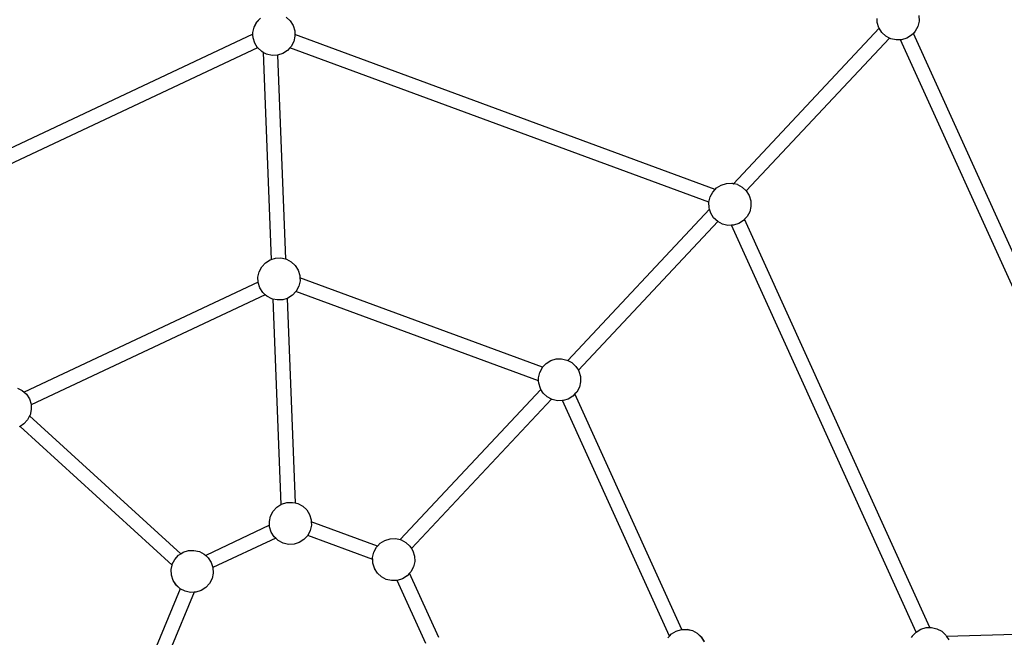
# Model space of a CAD drawing. Units: millimetres. Extents: x -3382 to 3088, y -3770 to 2904.
# Drawn here: x -871 to 203, y 67 to 740 of the extents above; entities that cross this region are included whole.
import ezdxf

# ---------------------------------------------------------------- set-up
doc = ezdxf.new("R2010")
doc.units = ezdxf.units.MM
doc.layers.add('Размеры', color=10, linetype='Continuous', lineweight=5)
doc.dimstyles.new('размеры Маф', dxfattribs={"dimtxt": 150, "dimasz": 50, "dimexe": 50, "dimexo": 0.0625, "dimgap": 0.09, "dimtad": 1, "dimdec": 0, "dimzin": 0, "dimdsep": 46, "dimtxsty": 'Standard', "dimblk": 'ARCHTICK', "dimcen": 0.09, "dimdle": 50, "dimclrd": 256, "dimclre": 256, "dimclrt": 256, "dimadec": 0, "dimazin": 0, "dimtfac": 1, "dimtdec": 0, "dimtix": 1, "dimtofl": 0, "dimtmove": 0, "dimatfit": 3, "dimfxl": 1, "dimtolj": 1, "dimtzin": 0, "dimlwd": -1, "dimlwe": -1, "dimarcsym": 1})

# ---------------------------------------------------------------- blocks, each defined once
blk = doc.blocks.new('_ArchTick')
at = {"color": 0, "linetype": 'ByBlock', "const_width": 0.15}
blk.add_lwpolyline([(-0.5, -0.5), (0.5, 0.5)], dxfattribs=at)
blk = doc.blocks.new('*D13')
at = {"layer": 'Defpoints', "color": 0, "transparency": 16777216}
for p in [(-522.6, 2853.9), (3038.3, 2853.9), (-534.8, -2885.7)]:
    blk.add_point(p, dxfattribs=at)
at = {"layer": 'Размеры', "transparency": 16777216}
for p, q in [((3038.3, -2935.7), (3038.3, 2903.9)), ((-522.5, 2853.9), (3088.3, 2853.9)), ((-534.8, -2885.7), (3088.3, -2885.7))]:
    blk.add_line(p, q, dxfattribs=at)
at = {"layer": 'Размеры', "transparency": 16777216, "xscale": 50, "yscale": 50, "zscale": 50}
for p, rotation in [((3038.3, 2853.9), 90), ((3038.3, -2885.7), 270)]:
    blk.add_blockref('_ArchTick', p, dxfattribs=dict(at, rotation=rotation))
at = {"layer": 'Размеры', "transparency": 16777216, "insert": (2963.2, -15.9), "char_height": 150, "attachment_point": 5, "rotation": 90}
blk.add_mtext('\\A1;5740', dxfattribs=at)
blk = doc.blocks.new('*D14')
at = {"layer": 'Defpoints', "color": 0, "transparency": 16777216}
for p in [(674, 700.4), (-1855.5, 422.9), (674, -1859.7)]:
    blk.add_point(p, dxfattribs=at)
at = {"layer": 'Размеры', "transparency": 16777216}
for p, q in [((674, 700.4), (674, -1909.7)), ((-1855.5, 422.8), (-1855.5, -1909.7)), ((-1905.5, -1859.7), (724, -1859.7))]:
    blk.add_line(p, q, dxfattribs=at)
at = {"layer": 'Размеры', "transparency": 16777216, "xscale": 50, "yscale": 50, "zscale": 50, "rotation": 180}
blk.add_blockref('_ArchTick', (-1855.5, -1859.7), dxfattribs=at)
at = {"layer": 'Размеры', "transparency": 16777216, "xscale": 50, "yscale": 50, "zscale": 50}
blk.add_blockref('_ArchTick', (674, -1859.7), dxfattribs=at)
at = {"layer": 'Размеры', "transparency": 16777216, "insert": (-590.8, -1784.7), "char_height": 150, "attachment_point": 5}
blk.add_mtext('\\A1;2530', dxfattribs=at)
blk = doc.blocks.new('*D15')
at = {"layer": 'Defpoints', "color": 0, "transparency": 16777216}
for p in [(-514.2, 1341), (1488.4, 1341), (-531.7, -1385.3)]:
    blk.add_point(p, dxfattribs=at)
at = {"layer": 'Размеры', "transparency": 16777216}
for p, q in [((1488.4, -1435.3), (1488.4, 1391)), ((-514.2, 1341), (1538.4, 1341)), ((-531.6, -1385.3), (1538.4, -1385.3))]:
    blk.add_line(p, q, dxfattribs=at)
at = {"layer": 'Размеры', "transparency": 16777216, "xscale": 50, "yscale": 50, "zscale": 50}
for p, rotation in [((1488.4, 1341), 90), ((1488.4, -1385.3), 270)]:
    blk.add_blockref('_ArchTick', p, dxfattribs=dict(at, rotation=rotation))
at = {"layer": 'Размеры', "transparency": 16777216, "insert": (1413.4, -22.2), "char_height": 150, "attachment_point": 5, "rotation": 90}
blk.add_mtext('\\A1;2726', dxfattribs=at)

msp = doc.modelspace()

# ---------------------------------------------------------------- linework, layer by layer
for p, q in [((-612.4, 737.7), (-608.3, 742.1)), ((-612.3, 737.7), (-608.3, 742.1)), ((-580.3, 743.2), (-575.9, 739.1)), ((64.2, 737.4), (64.1, 741.7)), ((109.6, 744.9), (109.8, 738.9)), ((-616.5, 726.5), (-615.1, 732.4)), ((-616.5, 726.5), (-615.2, 732.4)), ((-615.2, 732.4), (-612.4, 737.7)), ((-615.1, 732.4), (-612.3, 737.7)), ((-575.9, 739.1), (-572.7, 734.1)), ((-572.7, 734.1), (-570.9, 728.3)), ((66.2, 731.2), (-92.5, 561.7)), ((66, 731.7), (64.2, 737.4)), ((64.2, 737.4), (64.2, 737.4)), ((66, 731.6), (66, 731.7)), ((66.2, 731.2), (66, 731.6)), ((69.2, 726.5), (66.2, 731.2)), ((108.5, 733.1), (105.6, 727.8)), ((109.8, 738.9), (108.5, 733.1)), ((-616.4, 724.5), (-1058.5, 516.8)), ((-616.4, 724.5), (-616.5, 726.5)), ((-616.4, 724.5), (-616.5, 726.5)), ((-616.4, 724.1), (-616.4, 724.5)), ((-616.2, 720.5), (-616.4, 724.1)), ((-614.4, 714.8), (-616.2, 720.5)), ((-570.6, 722.3), (-572, 716.5)), ((-570.9, 728.3), (-570.7, 724.3)), ((-570.7, 724.3), (-570.6, 722.3)), ((-112.4, 555.5), (-570.7, 724.3)), ((77.4, 720.4), (-78.6, 553.8)), ((73.5, 722.4), (69.2, 726.5)), ((77.4, 720.4), (73.5, 722.4)), ((78.8, 719.6), (77.4, 720.4)), ((84.7, 718.3), (78.8, 719.6)), ((96.4, 720.2), (90.7, 718.5)), ((101.5, 723.4), (96.4, 720.2)), ((103.5, 725.5), (101.5, 723.4)), ((105.6, 727.8), (103.5, 725.5)), ((392.1, 89.4), (103.5, 725.5)), ((-611.3, 709.8), (-1051.9, 502.8)), ((-611.3, 709.8), (-614.4, 714.8)), ((-611.3, 709.7), (-611.3, 709.8)), ((-611.2, 709.7), (-611.3, 709.8)), ((-611.2, 709.7), (-611.3, 709.7)), ((-606.8, 705.6), (-611.2, 709.7)), ((-576.1, 709.7), (-578.8, 706.7)), ((-574.8, 711.2), (-576.1, 709.7)), ((-119.3, 541.5), (-576.1, 709.7)), ((-572, 716.5), (-574.8, 711.2)), ((89.6, 718.4), (84.7, 718.3)), ((90.7, 718.5), (89.6, 718.4)), ((377.9, 83.3), (89.6, 718.4)), ((-606.8, 705.6), (-606.8, 705.6)), ((-605.3, 704.8), (-606.8, 705.6)), ((-605.3, 704.8), (-596.4, 479.1)), ((-601.5, 702.8), (-605.3, 704.8)), ((-595.6, 701.5), (-601.5, 702.8)), ((-589.7, 701.8), (-595.6, 701.5)), ((-589.7, 701.8), (-580.9, 479.7)), ((-589.6, 701.8), (-589.7, 701.8)), ((-583.9, 703.5), (-589.6, 701.8)), ((-578.8, 706.7), (-583.9, 703.5)), ((-111, 557), (-105.9, 560.2)), ((-111, 557), (-105.9, 560.1)), ((-105.9, 560.1), (-100.1, 561.9)), ((-105.9, 560.2), (-100.2, 561.9)), ((-100.2, 561.9), (-94.2, 562.1)), ((-100.1, 561.9), (-94.1, 562.1)), ((-94.2, 562.1), (-92.5, 561.7)), ((-94.1, 562.1), (-92.5, 561.7)), ((-92.5, 561.7), (-92.1, 561.6)), ((-88.3, 560.7), (-92.1, 561.6)), ((-88.3, 560.7), (-83, 557.9)), ((-117.9, 547.3), (-115.1, 552.6)), ((-115.1, 552.6), (-112.4, 555.5)), ((-112.4, 555.5), (-111, 557)), ((-112.4, 555.5), (-111, 557)), ((-112.4, 555.5), (-112.4, 555.5)), ((-83, 557.9), (-78.6, 553.8)), ((-78.6, 553.8), (-75.5, 548.7)), ((-75.5, 548.7), (-75.4, 548.7)), ((-75.4, 548.7), (-73.7, 543)), ((-119.3, 541.5), (-117.9, 547.3)), ((-119.3, 541.5), (-119.3, 541.5)), ((-119.3, 541.4), (-119.3, 541.5)), ((-119.1, 535.5), (-119.3, 541.4)), ((-73.5, 537), (-74.9, 531.1)), ((-73.7, 543), (-73.5, 537)), ((-118.6, 533.8), (-273, 368.9)), ((-119.1, 535.4), (-119.1, 535.5)), ((-118.6, 533.8), (-119.1, 535.4)), ((-117.3, 529.7), (-118.6, 533.8)), ((-114.2, 524.6), (-117.3, 529.7)), ((-74.9, 531.1), (-77.7, 525.8)), ((-109.8, 520.5), (-261.7, 358.3)), ((-109.8, 520.5), (-114.2, 524.6)), ((-104.5, 517.7), (-109.8, 520.5)), ((-109.8, 520.5), (-109.8, 520.5)), ((-98.6, 516.3), (-104.5, 517.7)), ((-94.6, 516.4), (-98.6, 516.3)), ((-92.6, 516.5), (-94.6, 516.4)), ((106.6, 73.1), (-94.6, 516.4)), ((-86.9, 518.3), (-92.6, 516.5)), ((-81.8, 521.4), (-86.9, 518.3)), ((-80.4, 522.9), (-81.8, 521.4)), ((-77.7, 525.8), (-80.4, 522.9)), ((121.4, 78.1), (-80.4, 522.9)), ((-606.8, 471.1), (-602.7, 475.6)), ((-606.7, 471.1), (-602.7, 475.5)), ((-602.7, 475.6), (-597.6, 478.8)), ((-602.7, 475.5), (-597.6, 478.8)), ((-597.6, 478.8), (-596.4, 479.1)), ((-597.6, 478.8), (-597.6, 478.8)), ((-596.4, 479.1), (-591.9, 480.5)), ((-591.9, 480.5), (-585.9, 480.8)), ((-585.9, 480.8), (-580.9, 479.7)), ((-580.9, 479.7), (-580, 479.5)), ((-580, 479.5), (-574.7, 476.7)), ((-580, 479.5), (-580, 479.5)), ((-574.7, 476.7), (-570.3, 472.6)), ((-570.3, 472.6), (-567.1, 467.5)), ((-610.9, 460), (-609.6, 465.8)), ((-610.9, 460), (-609.5, 465.8)), ((-609.6, 465.8), (-606.8, 471.1)), ((-609.5, 465.8), (-606.7, 471.1)), ((-567.1, 467.5), (-565.3, 461.8)), ((-565.3, 461.8), (-565.2, 459)), ((-610.7, 454.3), (-865.8, 334.4)), ((-610.7, 454.3), (-610.9, 460)), ((-610.6, 454.3), (-610.9, 460)), ((-610.6, 454.3), (-610.7, 454.3)), ((-610.6, 454), (-610.6, 454.3)), ((-608.8, 448.2), (-610.6, 454)), ((-565, 455.8), (-566.4, 449.9)), ((-300.7, 361.6), (-565.2, 459)), ((-565.2, 459), (-565, 455.8)), ((-603, 440.7), (-858.3, 320.8)), ((-605.6, 443.2), (-608.8, 448.2)), ((-603, 440.7), (-605.6, 443.2)), ((-601.2, 439.1), (-603, 440.7)), ((-573.2, 440.2), (-578.3, 437)), ((-569.6, 444.1), (-573.2, 440.2)), ((-569.2, 444.6), (-569.6, 444.1)), ((-305, 346.7), (-569.6, 444.1)), ((-566.4, 449.9), (-569.2, 444.6)), ((-595.9, 436.3), (-601.2, 439.1)), ((-601.2, 439.1), (-601.2, 439.1)), ((-595.9, 436.3), (-595.9, 436.3)), ((-594.7, 436), (-595.9, 436.3)), ((-594.7, 436), (-585.9, 212)), ((-590, 435), (-594.7, 436)), ((-584, 435.2), (-590, 435)), ((-579.2, 436.7), (-584, 435.2)), ((-578.3, 437), (-579.2, 436.7)), ((-579.2, 436.7), (-570.4, 213.8)), ((-300.7, 361.6), (-296.8, 365.8)), ((-300.7, 361.6), (-296.8, 365.8)), ((-296.8, 365.8), (-291.7, 369)), ((-296.8, 365.8), (-291.7, 368.9)), ((-291.7, 368.9), (-285.9, 370.7)), ((-291.7, 369), (-285.9, 370.7)), ((-285.9, 370.7), (-279.9, 370.9)), ((-285.9, 370.7), (-279.9, 370.9)), ((-279.9, 370.9), (-274.1, 369.5)), ((-279.9, 370.9), (-274.1, 369.5)), ((-274.1, 369.5), (-273, 368.9)), ((-274.1, 369.5), (-274.1, 369.5)), ((-273, 368.9), (-268.8, 366.7)), ((-268.8, 366.7), (-264.4, 362.6)), ((-305.1, 350.2), (-303.7, 356.1)), ((-303.7, 356.1), (-300.9, 361.4)), ((-300.9, 361.4), (-300.7, 361.6)), ((-300.6, 361.6), (-300.7, 361.6)), ((-264.4, 362.6), (-261.7, 358.3)), ((-261.7, 358.3), (-261.2, 357.5)), ((-261.2, 357.5), (-259.5, 351.7)), ((-261.2, 357.5), (-261.2, 357.5)), ((-305, 346.7), (-305.1, 350.2)), ((-304.9, 344.3), (-305, 346.7)), ((-304.9, 344.2), (-304.9, 344.3)), ((-303.1, 338.5), (-304.9, 344.2)), ((-259.3, 345.7), (-260.6, 339.9)), ((-259.5, 351.7), (-259.3, 345.7)), ((-873.1, 339), (-867.8, 336.3)), ((-867.8, 336.3), (-865.8, 334.4)), ((-865.8, 334.4), (-863.4, 332.2)), ((-302.5, 337.5), (-455.8, 173.8)), ((-303.1, 338.5), (-303.1, 338.5)), ((-302.5, 337.5), (-303.1, 338.5)), ((-299.9, 333.4), (-302.5, 337.5)), ((-295.6, 329.3), (-299.9, 333.4)), ((-263.5, 334.6), (-265.4, 332.6)), ((-260.6, 339.9), (-263.5, 334.6)), ((-863.4, 332.2), (-860.1, 327.2)), ((-860.1, 327.2), (-858.3, 321.5)), ((-291.1, 326.9), (-443.6, 164.1)), ((-291.1, 326.9), (-295.6, 329.3)), ((-290.3, 326.5), (-291.1, 326.9)), ((-284.4, 325.1), (-290.3, 326.5)), ((-279.1, 325.3), (-284.4, 325.1)), ((-162.5, 68.4), (-279.1, 325.3)), ((-278.4, 325.3), (-279.1, 325.3)), ((-272.7, 327), (-278.4, 325.3)), ((-267.6, 330.2), (-272.7, 327)), ((-265.4, 332.6), (-267.6, 330.2)), ((-148.9, 75.9), (-265.4, 332.6)), ((-858, 315.5), (-859.3, 309.6)), ((-858.3, 321.5), (-858.3, 320.8)), ((-858.3, 320.8), (-858, 315.5)), ((-862.1, 304.3), (-866.1, 299.8)), ((-859.8, 308.8), (-862.1, 304.3)), ((-859.3, 309.6), (-859.8, 308.8)), ((-859.8, 308.8), (-694.9, 158.4)), ((-870.2, 297.2), (-871.2, 296.6)), ((-866.1, 299.8), (-870.2, 297.2)), ((-870.2, 297.2), (-704.5, 146.1)), ((-597.1, 199.5), (-594.3, 204.8)), ((-597.1, 199.5), (-594.3, 204.8)), ((-594.3, 204.8), (-590.2, 209.2)), ((-594.3, 204.8), (-590.2, 209.2)), ((-590.2, 209.2), (-585.9, 212)), ((-590.2, 209.2), (-585.9, 212)), ((-585.9, 212), (-585.1, 212.4)), ((-585.9, 212), (-585.9, 211.9)), ((-585.1, 212.4), (-579.4, 214.2)), ((-579.4, 214.2), (-573.4, 214.4)), ((-573.4, 214.4), (-570.4, 213.8)), ((-570.4, 213.8), (-567.6, 213.1)), ((-567.6, 213.1), (-562.2, 210.3)), ((-567.6, 213.1), (-567.6, 213.1)), ((-562.2, 210.3), (-557.8, 206.2)), ((-557.8, 206.2), (-554.6, 201.2)), ((-598.4, 193.6), (-597.1, 199.5)), ((-598.4, 193.6), (-597.1, 199.5)), ((-598.3, 189.4), (-598.4, 193.6)), ((-598.3, 189.4), (-598.4, 193.6)), ((-554.6, 201.2), (-552.8, 195.4)), ((-552.8, 195.4), (-552.8, 193.3)), ((-552.8, 193.3), (-552.6, 189.4)), ((-480.5, 166.7), (-552.8, 193.3)), ((-598.3, 189.4), (-667.9, 156.6)), ((-598.2, 187.6), (-598.3, 189.4)), ((-598.2, 189.4), (-598.3, 189.4)), ((-596.4, 181.9), (-598.2, 187.6)), ((-553.9, 183.6), (-556.7, 178.3)), ((-552.6, 189.4), (-553.9, 183.6)), ((-591.6, 175.4), (-660, 143.3)), ((-593.2, 176.8), (-596.4, 181.9)), ((-591.6, 175.4), (-593.2, 176.8)), ((-588.8, 172.8), (-591.6, 175.4)), ((-588.8, 172.7), (-588.8, 172.8)), ((-583.5, 170), (-588.8, 172.7)), ((-560.8, 173.9), (-565.9, 170.6)), ((-556.7, 178.3), (-560.8, 173.9)), ((-485.8, 152.2), (-556.7, 178.3)), ((-477.6, 169.8), (-472.5, 173)), ((-477.6, 169.8), (-472.5, 173)), ((-472.5, 173), (-466.8, 174.8)), ((-472.5, 173), (-466.8, 174.7)), ((-466.8, 174.8), (-460.8, 175)), ((-466.8, 174.7), (-460.8, 174.9)), ((-460.8, 175), (-455.8, 173.8)), ((-460.8, 174.9), (-455.8, 173.8)), ((-455.8, 173.8), (-454.9, 173.6)), ((-455.8, 173.8), (-455.8, 173.8)), ((-454.9, 173.6), (-449.6, 170.7)), ((-692.4, 160), (-686.7, 161.8)), ((-686.7, 161.8), (-680.7, 162.1)), ((-680.7, 162.1), (-674.8, 160.8)), ((-583.4, 169.9), (-583.5, 170)), ((-577.6, 168.6), (-583.4, 169.9)), ((-571.6, 168.9), (-577.6, 168.6)), ((-565.9, 170.6), (-571.6, 168.9)), ((-484.5, 160.1), (-481.7, 165.4)), ((-481.7, 165.4), (-480.5, 166.7)), ((-480.5, 166.7), (-477.6, 169.8)), ((-480.5, 166.7), (-477.6, 169.8)), ((-480.5, 166.7), (-480.5, 166.7)), ((-449.6, 170.7), (-445.2, 166.6)), ((-445.2, 166.6), (-443.6, 164.1)), ((-443.6, 164.1), (-442.1, 161.6)), ((-442.1, 161.6), (-442.1, 161.5)), ((-442.1, 161.5), (-440.3, 155.8)), ((-704.3, 147), (-701.5, 152.3)), ((-701.5, 152.3), (-697.5, 156.8)), ((-697.5, 156.8), (-694.9, 158.4)), ((-694.9, 158.4), (-692.4, 160)), ((-692.4, 160), (-692.4, 160)), ((-674.8, 160.8), (-669.5, 158.1)), ((-669.5, 158.1), (-667.9, 156.6)), ((-667.9, 156.6), (-665.1, 154)), ((-665.1, 154), (-661.8, 149)), ((-485.9, 154.3), (-484.5, 160.1)), ((-485.8, 152.2), (-485.9, 154.3)), ((-485.7, 148.3), (-485.8, 152.2)), ((-440.3, 155.8), (-440.1, 149.8)), ((-705.6, 141.1), (-704.5, 146.1)), ((-705.6, 141.1), (-704.5, 146.1)), ((-705.3, 135.1), (-705.6, 141.1)), ((-705.3, 135.1), (-705.6, 141.1)), ((-704.5, 146.1), (-704.3, 147)), ((-704.5, 146.1), (-704.5, 146.1)), ((-661.8, 149), (-660, 143.3)), ((-660, 143.3), (-659.7, 137.3)), ((-484, 142.6), (-485.7, 148.3)), ((-485.7, 148.3), (-485.7, 148.3)), ((-484, 142.6), (-483.9, 142.5)), ((-480.8, 137.4), (-483.9, 142.5)), ((-441.5, 144), (-444.3, 138.7)), ((-440.1, 149.8), (-441.5, 144)), ((-703.5, 129.4), (-705.3, 135.1)), ((-703.5, 129.4), (-705.3, 135.1)), ((-700.2, 124.4), (-703.5, 129.4)), ((-700.2, 124.3), (-703.5, 129.4)), ((-661, 131.4), (-663.8, 126.1)), ((-659.7, 137.3), (-661, 131.4)), ((-476.4, 133.3), (-480.8, 137.4)), ((-471.1, 130.5), (-476.4, 133.3)), ((-465.2, 129.2), (-471.1, 130.5)), ((-459.2, 129.4), (-465.2, 129.2)), ((-453.5, 131.1), (-459.2, 129.4)), ((-428, 60.5), (-459.2, 129.4)), ((-448.4, 134.3), (-453.5, 131.1)), ((-445.7, 137.1), (-448.4, 134.3)), ((-444.3, 138.7), (-445.7, 137.1)), ((-413.9, 67), (-445.7, 137.1)), ((-695.8, 120.3), (-721.9, 57.1)), ((-695.8, 120.3), (-700.2, 124.4)), ((-695.8, 120.3), (-700.2, 124.3)), ((-695.8, 120.3), (-695.8, 120.3)), ((-690.4, 117.6), (-695.8, 120.3)), ((-695.8, 120.3), (-695.8, 120.3)), ((-672.9, 118.4), (-678.6, 116.6)), ((-667.8, 121.6), (-672.9, 118.4)), ((-672.9, 118.4), (-672.9, 118.4)), ((-663.8, 126.1), (-667.8, 121.6)), ((-680.6, 116.4), (-707, 52.6)), ((-684.6, 116.3), (-690.4, 117.6)), ((-680.6, 116.4), (-684.6, 116.3)), ((-678.6, 116.5), (-680.6, 116.4)), ((-678.6, 116.6), (-678.6, 116.5)), ((-155, 74.2), (-149.2, 75.9)), ((-149.2, 75.9), (-148.9, 75.9)), ((-148.9, 75.9), (-143.2, 76.1)), ((-148.9, 75.9), (-143.2, 76)), ((-148.9, 75.9), (-148.9, 75.9)), ((-143.2, 76.1), (-137.4, 74.7)), ((-143.2, 76), (-137.4, 74.6)), ((106.6, 73.1), (111.6, 76.2)), ((111.6, 76.2), (117.4, 78)), ((117.4, 78), (121.4, 78.1)), ((121.4, 78.1), (123.4, 78.1)), ((121.4, 78.1), (121.4, 78.1)), ((121.4, 78.1), (123.4, 78.1)), ((123.4, 78.1), (129.2, 76.7)), ((123.4, 78.1), (129.2, 76.7)), ((129.2, 76.7), (134.5, 73.9)), ((129.2, 76.7), (134.5, 73.9)), ((-164.2, 66.7), (-162.5, 68.4)), ((-162.5, 68.4), (-160.1, 71)), ((-160.1, 71), (-155, 74.2)), ((-137.4, 74.7), (-132.1, 71.8)), ((-137.4, 74.6), (-132.1, 71.8)), ((-132.1, 71.8), (-127.7, 67.7)), ((-132.1, 71.8), (-127.7, 67.6)), ((-127.7, 67.7), (-124.6, 62.6)), ((-127.7, 67.6), (-124.6, 62.5)), ((101.6, 67.3), (102.4, 68.7)), ((102.4, 68.8), (106.5, 73.1)), ((102.4, 68.7), (102.4, 68.8)), ((106.5, 73.1), (106.6, 73.1)), ((106.5, 73.1), (106.5, 73.1)), ((106.5, 73.1), (106.6, 73.1)), ((134.5, 73.9), (138.9, 69.7)), ((134.5, 73.9), (138.9, 69.8)), ((138.9, 69.8), (139.8, 68.3)), ((138.9, 69.7), (139.8, 68.3)), ((371.9, 74.4), (139.8, 68.3)), ((139.8, 68.3), (139.8, 68.3)), ((139.8, 68.3), (142, 64.6))]:
    msp.add_line(p, q)

# ---------------------------------------------------------------- dimensions: what is measured, and where the dimension line sits
at = {"layer": 'Размеры'}
for base, p1, p2, picture, middle in [((3038.3, 2853.9), (-534.8, -2885.7), (-522.6, 2853.9), '*D13', (2963.2, -15.9)), ((1488.4, 1341), (-531.7, -1385.3), (-514.2, 1341), '*D15', (1413.4, -22.2))]:
    dim = msp.add_linear_dim(base=base, p1=p1, p2=p2, angle=90, dimstyle='размеры Маф', dxfattribs=at)
    dim.commit()
    dim.dimension.update_dxf_attribs({"geometry": picture, "text_midpoint": middle})
dim = msp.add_linear_dim(base=(673.9679, -1859.7453), p1=(-1855.5323, 422.8923), p2=(673.9679, 700.4493), dimstyle='размеры Маф', dxfattribs=at)
dim.commit()
dim.dimension.update_dxf_attribs({"geometry": '*D14', "text_midpoint": (-590.7822, -1784.6553)})

doc.saveas('drawing.dxf')
